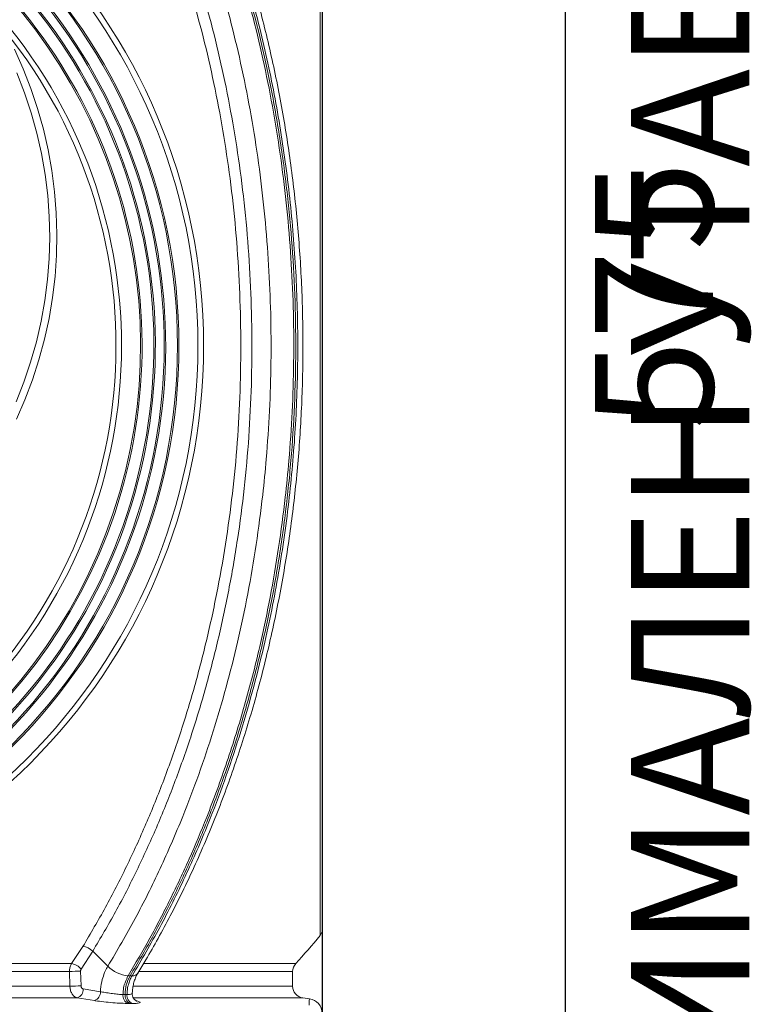
# Model space of a CAD drawing. Units: millimetres. Extents: x 59 to 4828, y 26 to 1885.
# Drawn here: x 691 to 939, y 323 to 656 of the extents above; entities that cross this region are included whole.
import ezdxf

# ---------------------------------------------------------------- set-up
doc = ezdxf.new("R2010")
doc.units = ezdxf.units.MM
doc.header["$PDSIZE"] = -1
doc.layers.get('0').update_dxf_attribs({"color": 10})
doc.styles.add('SLDTEXTSTYLE0', font='TXT', dxfattribs={"width": 0.605})
doc.dimstyles.new('SLDDIMSTYLE0', dxfattribs={"dimtxt": 8, "dimasz": 8, "dimexe": 0, "dimexo": 0.0625, "dimgap": 2, "dimtad": 2, "dimlfac": 5, "dimrnd": 1e-09, "dimzin": 12, "dimdsep": 46, "dimtxsty": 'SLDTEXTSTYLE0', "dimsah": 1, "dimcen": 0.09, "dimadec": 0, "dimazin": 3, "dimtfac": 1, "dimtofl": 0, "dimtmove": 0, "dimatfit": 3, "dimfxl": 0, "dimfrac": 2, "dimtolj": 1, "dimtzin": 12, "dimarcsym": 0})
doc.dimstyles.new('SLDDIMSTYLE1', dxfattribs={"dimtxt": 8, "dimasz": 8, "dimexe": 0, "dimexo": 0.0625, "dimgap": 2, "dimtad": 2, "dimdec": 0, "dimlfac": 5, "dimrnd": 1e-09, "dimzin": 12, "dimdsep": 46, "dimtxsty": 'SLDTEXTSTYLE0', "dimsah": 1, "dimcen": 0.09, "dimadec": 0, "dimazin": 3, "dimtfac": 1, "dimtofl": 0, "dimtmove": 0, "dimatfit": 3, "dimfxl": 0, "dimfrac": 2, "dimtolj": 1, "dimtzin": 12, "dimarcsym": 0})

# ---------------------------------------------------------------- blocks, each defined once
blk = doc.blocks.new('*D9')
at = {"color": 0, "linetype": 'Continuous', "lineweight": -2, "transparency": 16777216}
for p, q in [((48, 115.233), (48, -37.44)), ((-48, 14.395), (-48, -37.44)), ((-40, -37.44), (40, -37.44))]:
    blk.add_line(p, q, dxfattribs=at)
at = {"color": 0, "linetype": 'Continuous', "transparency": 16777216}
for points in [[(-40, -36.106), (-40, -38.773), (-48, -37.44)], [(40, -36.106), (40, -38.773), (48, -37.44)]]:
    blk.add_solid(points, dxfattribs=at)
at = {"layer": 'Defpoints', "color": 0, "linetype": 'Continuous', "transparency": 16777216}
for p in [(48, 115.296), (-48, 14.458), (48, -37.44)]:
    blk.add_point(p, dxfattribs=at)
at = {"color": 0, "linetype": 'Continuous', "lineweight": 0, "transparency": 16777216, "insert": (0, -39.44), "char_height": 8, "attachment_point": 2, "style": 'SLDTEXTSTYLE0'}
blk.add_mtext('\\A1;480', dxfattribs=at)
blk = doc.blocks.new('*D12')
at = {"color": 0, "linetype": 'Continuous', "lineweight": -2, "transparency": 16777216}
for p, q in [((0.062, 114.915), (64.479, 114.915)), ((64.479, 8), (64.479, 106.915)), ((38.499, 0), (64.479, 0))]:
    blk.add_line(p, q, dxfattribs=at)
at = {"color": 0, "linetype": 'Continuous', "transparency": 16777216}
for points in [[(63.146, 106.915), (65.812, 106.915), (64.479, 114.915)], [(63.146, 8), (65.812, 8), (64.479, 0)]]:
    blk.add_solid(points, dxfattribs=at)
at = {"layer": 'Defpoints', "color": 0, "linetype": 'Continuous', "transparency": 16777216}
for p in [(0, 114.915), (64.479, 114.915), (38.436, 0)]:
    blk.add_point(p, dxfattribs=at)
at = {"color": 0, "linetype": 'Continuous', "lineweight": 0, "transparency": 16777216, "insert": (66.479, 57.457), "char_height": 8, "attachment_point": 2, "rotation": 90, "style": 'SLDTEXTSTYLE0'}
blk.add_mtext('\\A1;575', dxfattribs=at)
blk = doc.blocks.new('view')
at = {"linetype": 'Continuous', "lineweight": 20}
for p, q in [((47.8605, 54.0407), (47.8605, 94.0083)), ((48, 93.6237), (48, 14.4577)), ((47.8605, 14.0731), (47.8605, 54.0407)), ((31.0297, 12.1726), (31.7958, 13.3372)), ((32.4638, 13.0136), (31.6775, 11.8077)), ((32.4638, 13.0136), (33.4885, 11.9996)), ((-31.0297, 12.1726), (31.0297, 12.1726)), ((35.9237, 12.1726), (46.2072, 12.1726)), ((30.8885, 11.6354), (-30.8886, 11.6354)), ((30.919, 10.6455), (30.8885, 11.6354)), ((31.6398, 11.6704), (31.6672, 10.6593)), ((34.8551, 11.3518), (34.9916, 11.3518)), ((34.9916, 11.3518), (35.1281, 11.3518)), ((46, 11.6354), (35.5952, 11.6354)), ((46, 10.6455), (46, 11.6354)), ((-30.9188, 10.6455), (30.919, 10.6455)), ((31.8154, 10.4571), (32.981, 10.2705)), ((35.2227, 10.6455), (46, 10.6455)), ((31.4176, 9.8525), (-31.4173, 9.8525)), ((32.5829, 9.6675), (31.4176, 9.8525)), ((35.0166, 9.4756), (34.8803, 9.4756)), ((46.6943, 9.8525), (35.2369, 9.8525)), ((47.1333, 9.794), (46.6943, 9.8525))]:
    blk.add_line(p, q, dxfattribs=at)
at = {"linetype": 'Continuous', "lineweight": 20, "flags": 128}
for points in [[(27.1528, 74.119), (27.7437, 72.805), (28.2693, 71.4644), (28.7284, 70.1001), (29.12, 68.7156), (29.4431, 67.3139), (29.6969, 65.8984), (29.8809, 64.4724), (29.9947, 63.0393), (30.0379, 61.6024), (30.0104, 60.1652), (29.9124, 58.731), (29.7441, 57.3031), (29.5058, 55.885), (29.1981, 54.4799), (28.8217, 53.0912), (28.3776, 51.7222), (27.8667, 50.376), (27.2903, 49.0558)], [(27.2768, 50.2309), (27.8003, 51.5632), (28.2571, 52.9192), (28.646, 54.2957), (28.966, 55.6893), (29.2165, 57.0967), (29.3968, 58.5145), (29.5065, 59.9394), (29.5454, 61.3678), (29.5132, 62.7964), (29.4102, 64.2218), (29.2365, 65.6404), (28.9926, 67.049), (28.679, 68.4441), (28.2966, 69.8223), (27.8462, 71.1804), (27.3289, 72.515)]]:
    blk.add_lwpolyline(points, dxfattribs=at)
at = {"linetype": 'Continuous', "lineweight": 20}
for radius in [39.9676, 39.583, 38.3, 38.2]:
    blk.add_circle((0, 54.0407), radius, dxfattribs=at)
for centre, radius, start, end in [((0, 54.0407), 37.4, 110.818708, 69.181292), ((0, 54.0407), 37.3, 110.818708, 69.181292), ((0, 54.0407), 36.7, 114.103878, 65.896122), ((0, 54.0407), 36.6, 114.088231, 65.911769), ((0, 54.0407), 35.8, 122.237663, 57.762337), ((0, 54.0407), 35.7, 122.237663, 57.762337), ((0, 54.0407), 34.4099, 141.124754, 38.875246), ((0, 54.0407), 34.0368, 141.124754, 38.875246), ((0, 54.0407), 62.3541, 317.820419, 320.13526), ((47.4, 14.4577), 0.6, 320.13526, 0), ((31.6743, 12.2352), 1.1087, 44.595025, 83.709496), ((30.8124, 11.0294), 1.1636, 41.97447, 79.236311), ((46.8, 11.6354), 0.8, 137.820419, 180), ((31.8655, -1.2644), 12.9368, 90.999731, 94.331186), ((35.0498, 13.528), 2.1849, 224.391848, 264.887346), ((35.1795, 11.7657), 0.4171, 262.924294, 322.855618), ((31.8988, -22.1176), 32.7777, 90.404872, 91.712904), ((31.2055, 10.4253), 0.6108, 290.315532, 2.982119), ((32.372, 10.2396), 0.6097, 290.232745, 2.899565), ((35.0798, 10.0118), 0.5721, 172.958507, 249.598641), ((35.3523, 10.0113), 0.5717, 172.89971, 249.582364), ((46.8, 10.6455), 0.8, 180, 262.405357), ((47, 8.8029), 1, 0, 82.306771)]:
    blk.add_arc(centre, radius, start, end, dxfattribs=at)
for points, knots in [([(41.5444, 82.2639), (41.8863, 81.2129), (42.5702, 79.1109), (43.4332, 75.907), (44.1756, 72.6899), (44.7906, 69.4641), (45.2894, 66.1986), (45.669, 62.9009), (45.9292, 59.5802), (46.0694, 56.245), (46.0885, 52.9041), (45.9871, 49.5662), (45.784, 46.5199), (45.4807, 43.446), (45.0722, 40.3486), (44.4935, 36.969), (43.7393, 33.4027), (42.7773, 29.6739), (41.5782, 25.8159), (40.3076, 22.3488), (39.0101, 19.2575), (37.7228, 16.5207), (36.3466, 13.8705), (35.352, 12.191), (34.8551, 11.3518)], [0, 0, 0, 0, 0.0458367, 0.091674, 0.1357838, 0.1799229, 0.2240332, 0.2681439, 0.3122835, 0.3563947, 0.4005052, 0.4446449, 0.4887553, 0.5217232, 0.5676308, 0.6135709, 0.6594784, 0.7150963, 0.7707721, 0.8263905, 0.8697653, 0.913195, 0.9566249, 1, 1, 1, 1]), ([(34.9916, 11.3518), (35.504, 12.2178), (36.5372, 13.964), (37.9732, 16.7455), (39.3308, 19.6667), (40.5901, 22.7321), (41.7445, 25.929), (42.784, 29.2477), (43.6989, 32.6764), (44.4827, 36.2006), (45.1286, 39.8053), (45.6296, 43.4743), (45.983, 47.19), (46.1858, 50.9344), (46.2352, 54.6891), (46.1328, 58.4354), (45.8802, 62.1552), (45.4791, 65.8303), (44.9352, 69.4437), (44.2719, 72.8919), (43.5036, 76.1644), (42.6585, 79.2644), (42.0067, 81.2645), (41.6827, 82.2589)], [0, 0, 0, 0, 0.0447447, 0.0902315, 0.1364145, 0.1832504, 0.2306753, 0.2786274, 0.327047, 0.3758585, 0.424987, 0.4743601, 0.5238956, 0.573512, 0.6231283, 0.6726636, 0.7220368, 0.7711657, 0.8199769, 0.8683964, 0.9127267, 0.9566104, 1, 1, 1, 1]), ([(35.1281, 11.3518), (35.7624, 12.432), (37.0317, 14.5935), (38.7432, 18.0461), (40.1911, 21.3719), (41.3941, 24.5401), (42.3904, 27.5109), (43.2804, 30.5485), (44.0065, 33.4285), (44.5921, 36.1312), (45.0615, 38.6485), (45.46, 41.1958), (45.7818, 43.7303), (46.0297, 46.2422), (46.207, 48.7271), (46.3173, 51.2254), (46.3595, 53.7327), (46.3337, 56.2405), (46.2404, 58.7401), (46.08, 61.2329), (45.8511, 63.72), (45.5546, 66.1927), (45.192, 68.6428), (44.7635, 71.0715), (44.2687, 73.4801), (43.6354, 76.1645), (42.8425, 79.1103), (42.1597, 81.2117), (41.8179, 82.2639)], [0, 0, 0, 0, 0.055629, 0.1113157, 0.1669445, 0.2103285, 0.2537674, 0.2972063, 0.3405901, 0.3749004, 0.4092107, 0.4437406, 0.4782708, 0.5112397, 0.5442353, 0.5772306, 0.610421, 0.6436118, 0.6766072, 0.7096029, 0.7427937, 0.7759846, 0.8089797, 0.841975, 0.875165, 0.9083547, 0.9541132, 1, 1, 1, 1]), ([(35.5079, 11.5163), (35.6928, 11.822), (36.162, 12.598), (36.9036, 13.8927), (37.728, 15.4266), (38.5436, 17.0416), (39.3379, 18.7222), (40.1007, 20.4509), (40.826, 22.214), (41.5121, 24.009), (42.1575, 25.8321), (42.7619, 27.6828), (43.3257, 29.5618), (43.8482, 31.4663), (44.3277, 33.3921), (44.7639, 35.3368), (45.1571, 37.2997), (45.507, 39.2804), (45.8125, 41.2732), (46.0728, 43.2728), (46.2877, 45.2771), (46.4581, 47.2876), (46.5841, 49.3065), (46.6658, 51.334), (46.7029, 53.3675), (46.6952, 55.4041), (46.6425, 57.4411), (46.545, 59.4756), (46.4025, 61.5046), (46.2152, 63.5252), (45.9835, 65.5345), (45.7075, 67.5299), (45.3876, 69.5087), (45.0242, 71.4689), (44.6178, 73.4127), (44.1681, 75.3413), (43.6759, 77.2548), (43.1396, 79.146), (42.6725, 80.6834), (42.3693, 81.5792), (42.2735, 81.8626)], [0, 0, 0, 0, 0.016055, 0.0407585, 0.0663359, 0.0928222, 0.1198722, 0.1469382, 0.1741059, 0.2012537, 0.2283679, 0.2554884, 0.2826451, 0.3098757, 0.3370777, 0.3641982, 0.3913865, 0.4185984, 0.4457785, 0.4728816, 0.4998652, 0.5268096, 0.5538199, 0.5808852, 0.607995, 0.635139, 0.6623057, 0.6894834, 0.7166567, 0.7438136, 0.7709424, 0.7980319, 0.8250711, 0.8520525, 0.8789991, 0.9060515, 0.9331777, 0.960331, 0.987451, 1, 1, 1, 1]), ([(33.4885, 11.9996), (34.1131, 13.0631), (35.3628, 15.1913), (37.0481, 18.5907), (38.4737, 21.8653), (39.658, 24.9846), (40.6392, 27.9095), (41.5157, 30.9002), (42.2995, 34.0073), (42.9806, 37.228), (43.5506, 40.5563), (43.953, 43.6067), (44.2516, 46.634), (44.4516, 49.6341), (44.5514, 52.9213), (44.5327, 56.2115), (44.3948, 59.4961), (44.1388, 62.7667), (43.7649, 66.0144), (43.2732, 69.2301), (42.6671, 72.4063), (41.9818, 75.3751), (41.2461, 78.142), (40.7171, 79.8442), (40.4527, 80.6953)], [0, 0, 0, 0, 0.05657296, 0.11320466, 0.16977742, 0.21389681, 0.25807195, 0.30224683, 0.34636575, 0.39306186, 0.43979117, 0.48648683, 0.52002259, 0.56488877, 0.60978428, 0.65465059, 0.69952089, 0.74442047, 0.78929041, 0.83415586, 0.87905114, 0.92391746, 0.96195868, 1, 1, 1, 1]), ([(39.8248, 78.2324), (40.117, 77.2), (40.7019, 75.1336), (41.4257, 71.9552), (42.0373, 68.7313), (42.5351, 65.4053), (42.911, 61.9815), (43.1547, 58.4654), (43.2605, 54.93), (43.2274, 51.3919), (43.0551, 47.8675), (42.7423, 44.368), (42.2871, 40.8998), (41.6939, 37.468), (40.9655, 34.0829), (40.1054, 30.7603), (39.1175, 27.5155), (38.0106, 24.3814), (36.7897, 21.3628), (35.4604, 18.4643), (34.0285, 15.6636), (32.9851, 13.8965), (32.4638, 13.0136)], [0, 0, 0, 0, 0.0479578, 0.0959833, 0.14401, 0.1919684, 0.24262, 0.2934315, 0.3443239, 0.3952158, 0.4460263, 0.4966776, 0.5473276, 0.5981375, 0.6490286, 0.6999193, 0.750729, 0.8013792, 0.8509969, 0.9006895, 0.9503823, 1, 1, 1, 1]), ([(31.7958, 13.3372), (32.313, 14.2131), (33.3482, 15.9664), (34.7688, 18.7449), (36.0875, 21.6206), (37.2989, 24.6154), (38.3971, 27.7248), (39.3772, 30.9439), (40.2305, 34.2404), (40.9532, 37.5988), (41.5417, 41.0035), (41.9932, 44.4444), (42.3036, 47.9163), (42.4746, 51.413), (42.5076, 54.9232), (42.4028, 58.4307), (42.161, 61.9191), (41.788, 65.3159), (41.2938, 68.6154), (40.6865, 71.8134), (39.9682, 74.9663), (39.3882, 77.0163), (39.0984, 78.0406)], [0, 0, 0, 0, 0.0496184, 0.0993116, 0.1490053, 0.1986233, 0.2492744, 0.3000847, 0.3509765, 0.4018684, 0.4526788, 0.5033295, 0.553982, 0.6047938, 0.6556872, 0.7065806, 0.7573926, 0.8080449, 0.8560001, 0.9040227, 0.9520452, 1, 1, 1, 1]), ([(30.8885, 11.6354), (30.8936, 11.7233), (30.9037, 11.899), (30.9714, 12.0755), (31.0204, 12.1572), (31.0297, 12.1726)], [0, 0, 0, 0, 0.4480431, 0.8957638, 1, 1, 1, 1]), ([(31.6775, 11.8077), (31.6749, 11.8037), (31.6611, 11.7828), (31.6425, 11.7377), (31.6407, 11.6928), (31.6398, 11.6704)], [0, 0, 0, 0, 0.1044293, 0.5522995, 1, 1, 1, 1]), ([(32.981, 10.2705), (32.985, 10.3297), (33.0038, 10.6076), (33.0808, 11.0545), (33.2552, 11.534), (33.3746, 11.8463), (33.48, 11.9654), (33.4885, 11.9996), (33.4885, 11.9996)], [0, 0, 0, 0, 0.0939545, 0.4405303, 0.7157444, 0.9428255, 0.9999867, 1, 1, 1, 1]), ([(34.8551, 11.3518), (34.8551, 11.3518), (34.8381, 11.3518), (34.7635, 11.0722), (34.5929, 10.8351), (34.5251, 10.3818), (34.5154, 10.159), (34.512, 10.0819)], [0, 0, 0, 0, 0.0000061, 0.0521549, 0.5127646, 0.831526, 1, 1, 1, 1]), ([(34.6485, 10.0815), (34.6655, 10.3084), (34.7003, 10.7742), (34.8929, 11.156), (34.9916, 11.3518)], [0, 0, 0, 0, 0.4871531, 1, 1, 1, 1]), ([(34.785, 10.082), (34.7879, 10.1596), (34.7963, 10.3841), (34.8576, 10.7184), (34.9675, 11.0447), (35.0622, 11.2413), (35.1172, 11.3335), (35.1281, 11.3518)], [0, 0, 0, 0, 0.1681901, 0.4864887, 0.7391133, 0.9481022, 1, 1, 1, 1]), ([(35.1404, 10.1595), (35.1405, 10.17), (35.1415, 10.2875), (35.1658, 10.5162), (35.226, 10.8336), (35.3241, 11.1373), (35.418, 11.3557), (35.4931, 11.4787), (35.5163, 11.5166)], [0, 0, 0, 0, 0.02045298, 0.22867338, 0.44845175, 0.6690071, 0.89784487, 1, 1, 1, 1]), ([(31.4176, 9.8525), (31.3535, 9.8737), (31.225, 9.9163), (31.0658, 10.0908), (30.9569, 10.3224), (30.9215, 10.5203), (30.9194, 10.6278), (30.919, 10.6455)], [0, 0, 0, 0, 0.2390214, 0.4794441, 0.7185884, 0.9536476, 1, 1, 1, 1]), ([(31.6672, 10.6593), (31.6673, 10.6548), (31.6682, 10.6274), (31.6791, 10.5768), (31.7116, 10.5177), (31.7588, 10.4732), (31.7966, 10.4625), (31.8154, 10.4571)], [0, 0, 0, 0, 0.0463387, 0.2812695, 0.5203976, 0.7608464, 1, 1, 1, 1]), ([(32.981, 10.2705), (32.9974, 10.2673), (33.1244, 10.2427), (33.3979, 10.1964), (33.8051, 10.1388), (34.2019, 10.0921), (34.4093, 10.0853), (34.512, 10.0819)], [0, 0, 0, 0, 0.035973, 0.27798775, 0.52252999, 0.76371243, 1, 1, 1, 1]), ([(34.512, 10.0819), (34.5347, 10.0819), (34.5802, 10.0818), (34.6257, 10.0816), (34.6485, 10.0815)], [0, 0, 0, 0, 0.4999011, 1, 1, 1, 1]), ([(34.6485, 10.0815), (34.6712, 10.0816), (34.7167, 10.0818), (34.7622, 10.0819), (34.785, 10.082)], [0, 0, 0, 0, 0.5000937, 1, 1, 1, 1]), ([(35.0166, 9.4756), (34.9699, 9.4911), (34.8766, 9.5221), (34.7603, 9.6484), (34.6792, 9.8173), (34.6496, 9.9714), (34.6487, 10.06), (34.6485, 10.0815)], [0, 0, 0, 0, 0.2315215, 0.4630454, 0.6945506, 0.9260864, 1, 1, 1, 1]), ([(34.785, 10.082), (34.7978, 10.0821), (34.904, 10.0826), (35.0531, 10.0998), (35.1496, 10.1323), (35.1307, 10.1557), (35.1275, 10.1596)], [0, 0, 0, 0, 0.0588835, 0.4867898, 0.9131168, 1, 1, 1, 1]), ([(35.4357, 9.6365), (35.4369, 9.6361), (35.4424, 9.6341), (35.4145, 9.6456), (35.3493, 9.6872), (35.2593, 9.7721), (35.1799, 9.9036), (35.1352, 10.0417), (35.1429, 10.1299), (35.1454, 10.1593)], [0, 0, 0, 0, 0.0460165, 0.2054144, 0.3477342, 0.5109024, 0.6965216, 0.898662, 1, 1, 1, 1]), ([(34.8803, 9.4756), (34.7267, 9.4779), (34.4164, 9.4827), (33.8206, 9.5216), (33.2087, 9.5803), (32.7982, 9.6338), (32.6076, 9.6636), (32.5829, 9.6675)], [0, 0, 0, 0, 0.2365924, 0.4775752, 0.7218795, 0.9639823, 1, 1, 1, 1]), ([(35.1529, 9.4756), (35.1301, 9.4756), (35.0847, 9.4756), (35.0393, 9.4756), (35.0166, 9.4756)], [0, 0, 0, 0, 0.5000383, 1, 1, 1, 1]), ([(35.3586, 9.6675), (35.3604, 9.6671), (35.4766, 9.6407), (35.6508, 9.5896), (35.7096, 9.5285), (35.5653, 9.4878), (35.3307, 9.476), (35.1721, 9.4756), (35.1529, 9.4756)], [0, 0, 0, 0, 0.0037096, 0.2461024, 0.4883828, 0.7269868, 0.9669512, 1, 1, 1, 1]), ([(47.1235, 9.3556), (47.1241, 9.3862), (47.1269, 9.5393), (47.1304, 9.7096), (47.1323, 9.8036), (47.132, 9.7867), (47.1319, 9.7836)], [0, 0, 0, 0, 0.1114685, 0.5573637, 0.9177982, 1, 1, 1, 1])]:
    blk.add_open_spline(points, degree=3, knots=knots, dxfattribs=at)
at = {"linetype": 'Continuous', "lineweight": 0, "insert": (68.9234, 57.1644), "char_height": 8, "attachment_point": 2, "rotation": 90, "style": 'SLDTEXTSTYLE0'}
blk.add_mtext('МИНИМАЛЕН УТАЕЧЕН ОБЕМ', dxfattribs=at)
at = {"linetype": 'Continuous', "lineweight": 0}
dim = blk.add_linear_dim(base=(48, -37.4396), p1=(-48, 14.4577), p2=(48, 115.2958), dimstyle='SLDDIMSTYLE0', dxfattribs=at)
dim.commit()
dim.dimension.update_dxf_attribs({"geometry": '*D9', "text_midpoint": (0, -43.4396)})
dim = blk.add_linear_dim(base=(64.479, 114.9147), p1=(38.4363, 0), p2=(0, 114.9147), angle=90, dimstyle='SLDDIMSTYLE1', dxfattribs=at)
dim.commit()
dim.dimension.update_dxf_attribs({"geometry": '*D12', "text_midpoint": (70.479, 57.4574)})

msp = doc.modelspace()

# ---------------------------------------------------------------- block references
at = {"xscale": 5, "yscale": 5, "zscale": 5}
msp.add_blockref('view', (553.71, 275.78), dxfattribs=at)

doc.saveas('drawing.dxf')
